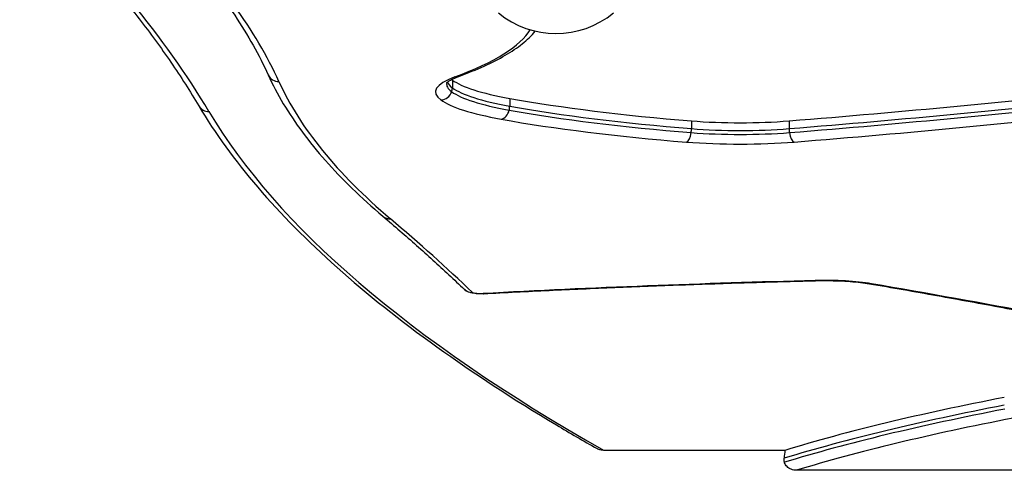
# Model space of a CAD drawing. Units: millimetres. Extents: x -3618 to 3662, y -1749 to 2251.
# Drawn here: x 314 to 565, y -1444 to -1329 of the extents above; entities that cross this region are included whole.
import ezdxf

# ---------------------------------------------------------------- set-up
doc = ezdxf.new("R2010")
doc.units = ezdxf.units.MM
doc.header["$LTSCALE"] = 40
doc.layers.add('SW_Toestellen', color=2, linetype='Continuous')

msp = doc.modelspace()

# ---------------------------------------------------------------- linework, layer by layer
at = {"layer": 'SW_Toestellen'}
for p, q in [((424.69, -1344.4), (424.69, -1346.37)), ((439.3, -1349.05), (439.3, -1351.02)), ((485.62, -1354.77), (485.62, -1356.74)), ((510.52, -1354.77), (510.52, -1356.74)), ((509.44, -1438.64), (463.2, -1438.64)), ((609.9, -1443.72), (512.39, -1443.72))]:
    msp.add_line(p, q, dxfattribs=at)
msp.add_arc((451.08, -1309.33), 23.2, 230.7822, 309.2178, dxfattribs=at)
for centre, major_axis, ratio, start_param, end_param in [((3219.26, -1184.06), (-2735.89, 0), 0.173648, 0.202617, 0.337617), ((3219.26, -1184.06), (-2735.89, 0), 0.173648, 0.202617, 0.337617), ((3219.26, -1191.94), (-2735.89, 0), 0.173648, 0.202617, 0.337617), ((3219.26, -1194.89), (-2738.89, 0), 0.173648, 0.202617, 0.337617), ((-3806.4, -1427.15), (4191.21, 0), 0.173648, 0.102886, 0.180812), ((-2021.08, -1377.65), (2409.02, 0), 0.173648, 0.078637, 0.172316), ((232.85, -1327.87), (212.7, 0), 0.173648, 5.84332, 6.182766), ((380.49, -1341.83), (-2.73, -1.24), 0.981764, 0, 1.151679), ((2019.62, -1322.36), (-1644.21, 0), 0.173648, 0.078637, 0.202264), ((471.81, -1347.4), (-51.41, 0), 0.173648, 5.84332, 6.513997), ((471.81, -1344.45), (-48.41, 0), 0.173648, 0.051526, 0.230812), ((471.81, -1342.48), (-48.41, 0), 0.173648, 0.212576, 0.230812), ((480.77, -1342.11), (-57.61, 0), 0.173648, 0.230812, 0.767149), ((425.3, -1340.64), (1.04, -2.81), 0.891063, 5.890591, 6.283185), ((421.77, -1346.49), (-1.78, -2.41), 0.958692, 0.656661, 1.88762), ((471.81, -1345.43), (-48.58, 0), 0.173648, 6.236638, 6.513997), ((471.81, -1345.43), (-48.58, 0), 0.173648, 6.236638, 6.513997), ((421.77, -1346.49), (-1.78, -2.41), 0.958692, 1.88762, 2.227457), ((480.77, -1345.07), (-57.78, 0), 0.173648, 0.230812, 0.767149), ((480.77, -1345.07), (-57.78, 0), 0.173648, 0.230812, 0.767149), ((480.77, -1344.08), (-57.61, 0), 0.173648, 0.230812, 0.767149), ((226.84, -1248.06), (-676.85, 0), 0.173648, 2.003271, 2.145164), ((480.77, -1347.03), (-60.61, 0), 0.173648, 0.230812, 0.767149), ((550.16, -1330.49), (-154, 0), 0.173648, 0.767149, 1.138322), ((226.84, -1250.03), (-676.85, 0), 0.173648, 2.003271, 2.145164), ((226.84, -1251.01), (677.02, 0), 0.173648, 5.144863, 5.286757), ((226.84, -1251.01), (677.02, 0), 0.173648, 5.144863, 5.286757), ((362.65, -1349.44), (-2.58, -1.53), 0.9796, 0, 1.043368), ((2968.11, -1305.68), (-2619.31, 0), 0.173648, 0.102886, 0.296647), ((437.14, -1351.39), (-0.53, -2.95), 0.708956, 0.248779, 1.479739), ((437.14, -1351.39), (-0.53, -2.95), 0.708956, 1.479739, 1.819576), ((550.16, -1333.45), (154.17, 0), 0.173648, 3.908742, 4.279915), ((550.16, -1333.45), (154.17, 0), 0.173648, 3.908742, 4.279915), ((550.16, -1332.46), (-154, 0), 0.173648, 0.767149, 1.138322), ((226.84, -1252.98), (679.85, 0), 0.173648, 5.144863, 5.286757), ((550.16, -1335.42), (157, 0), 0.173648, 3.908742, 4.279915), ((498.07, -1350.09), (-29.71, 0), 0.173648, 1.138322, 2.003271), ((484.36, -1357.22), (-0.24, -2.99), 0.412751, 1.422779, 1.762616), ((498.07, -1352.06), (-29.71, 0), 0.173648, 1.138322, 2.003271), ((511.78, -1357.22), (0.24, -2.99), 0.412751, 4.520569, 4.860406), ((484.36, -1357.22), (-0.24, -2.99), 0.412751, 0.19182, 1.422779), ((498.07, -1353.04), (29.88, 0), 0.173648, 4.279915, 5.144863), ((498.07, -1353.04), (29.88, 0), 0.173648, 4.279915, 5.144863), ((511.78, -1357.22), (0.24, -2.99), 0.412751, 4.860406, 6.091366), ((498.07, -1355.01), (32.71, 0), 0.173648, 4.279915, 5.144863), ((408.92, -1376.76), (-1.94, -2.29), 0.964732, 0, 0.720378), ((-4486.8, -1554.05), (4997.61, 0), 0.173648, 0.180278, 0.202264), ((429.81, -1395.49), (-2.07, -2.17), 0.968848, 0, 0.777029), ((599.21, -1492.98), (-567.8, 0), 0.173648, 4.85742, 5.01039), ((519.59, -1398.32), (-16.92, 0), 0.173648, 3.934829, 4.85742), ((517.15, -1392.46), (0.08, -3), 0.142328, 6.106839, 6.283185), ((531.47, -1393.28), (-0.51, -2.96), 0.690885, 0, 0.24256), ((-279.49, -1539.28), (-1155.97, 0), 0.173648, 3.829165, 3.934829), ((431.88, -1398.38), (-2.1, 0), 0.173648, 0.180278, 1.868797), ((432.49, -1395.77), (0.16, -3), 0.289149, 6.100779, 6.283185), ((895.6, -1476.76), (-444.19, 0), 0.173648, 5.550631, 5.766279), ((895.6, -1478.73), (-444.19, 0), 0.173648, 5.550631, 5.767192), ((895.6, -1479.71), (444.02, 0), 0.173648, 2.409038, 2.625837), ((895.6, -1479.71), (444.02, 0), 0.173648, 2.409038, 2.625837), ((895.6, -1481.68), (441.19, 0), 0.173648, 2.409038, 2.623119), ((895.6, -2702.79), (0, -2558.01), 0.173648, 4.195483, 4.196396)]:
    msp.add_ellipse(centre, major_axis=major_axis, ratio=ratio, start_param=start_param, end_param=end_param, dxfattribs=at)
for points, knots in [([(538.33, -1277.47), (543.24, -1281.62), (548.48, -1285.77), (559.6, -1294.03), (565.49, -1298.16), (577.92, -1306.38), (584.46, -1310.48), (598.18, -1318.65), (605.36, -1322.73), (620.36, -1330.84), (628.18, -1334.88), (636.31, -1338.91)], [3.3442101, 3.3442101, 3.3442101, 3.3442101, 3.37121, 3.37121, 3.3982098, 3.3982098, 3.4252097, 3.4252097, 3.4522096, 3.4522096, 3.4792095, 3.4792095, 3.4792095, 3.4792095]), ([(314.42, -1295.49), (318.3, -1299.18), (322.02, -1302.87), (329.11, -1310.26), (332.49, -1313.96), (338.92, -1321.36), (341.96, -1325.06), (347.71, -1332.46), (350.42, -1336.16), (355.5, -1343.57), (357.87, -1347.27), (360.07, -1350.98)], [6.10237313, 6.10237313, 6.10237313, 6.10237313, 6.11795833, 6.11795833, 6.13354353, 6.13354353, 6.14912873, 6.14912873, 6.16471393, 6.16471393, 6.18029913, 6.18029913, 6.18029913, 6.18029913]), ([(350.14, -1305.09), (352.68, -1307.62), (355.08, -1310.16), (359.6, -1315.23), (361.72, -1317.77), (365.68, -1322.84), (367.52, -1325.37), (370.92, -1330.44), (372.48, -1332.97), (375.33, -1338.02), (376.61, -1340.55), (377.76, -1343.07)], [6.11086973, 6.11086973, 6.11086973, 6.11086973, 6.1296054, 6.1296054, 6.14834108, 6.14834108, 6.16707676, 6.16707676, 6.18581244, 6.18581244, 6.20454812, 6.20454812, 6.20454812, 6.20454812]), ([(426.34, -1343.46), (428.66, -1342.6), (430.81, -1341.73), (434.75, -1339.93), (436.55, -1339.02), (439.79, -1337.13), (441.24, -1336.16), (443.78, -1334.14), (444.88, -1333.09), (445.8, -1331.96), (445.81, -1331.94), (445.82, -1331.93)], [5.8433204, 5.8433204, 5.8433204, 5.8433204, 5.9182289, 5.9182289, 5.9931374, 5.9931374, 6.0680459, 6.0680459, 6.1429544, 6.1429544, 6.1438798, 6.1438798, 6.1438798, 6.1438798]), ([(377.76, -1343.07), (378.87, -1345.52), (380.15, -1347.97), (383.06, -1352.83), (384.68, -1355.25), (388.25, -1360.07), (390.2, -1362.47), (394.44, -1367.24), (396.72, -1369.62), (401.61, -1374.35), (404.22, -1376.7), (406.99, -1379.05)], [3.2202298, 3.2202298, 3.2202298, 3.2202298, 3.2449553, 3.2449553, 3.2696807, 3.2696807, 3.2944061, 3.2944061, 3.3191316, 3.3191316, 3.343857, 3.343857, 3.343857, 3.343857]), ([(423.24, -1345.09), (423.24, -1345.09), (423.24, -1345.09), (423.25, -1345.08), (423.31, -1345), (423.58, -1344.79), (423.79, -1344.65), (424.31, -1344.34), (424.64, -1344.17), (425.41, -1343.82), (425.85, -1343.64), (426.34, -1343.46)], [3.2730933, 3.2730933, 3.2730933, 3.2730933, 3.2794708, 3.2794708, 3.3549675, 3.3549675, 3.4304642, 3.4304642, 3.5059609, 3.5059609, 3.5814576, 3.5814576, 3.5814576, 3.5814576]), ([(360.07, -1350.98), (364.2, -1357.92), (369.21, -1364.83), (380.97, -1378.54), (387.72, -1385.35), (402.94, -1398.89), (411.41, -1405.61), (430.05, -1418.97), (440.22, -1425.6), (454.6, -1434.2), (458.04, -1436.2), (461.56, -1438.2)], [3.2444788, 3.2444788, 3.2444788, 3.2444788, 3.289435, 3.289435, 3.3343911, 3.3343911, 3.3793473, 3.3793473, 3.4243035, 3.4243035, 3.4380283, 3.4380283, 3.4380283, 3.4380283]), ([(406.99, -1379.05), (408.45, -1380.29), (409.9, -1381.53), (412.76, -1384.01), (414.17, -1385.25), (416.97, -1387.73), (418.36, -1388.97), (421.09, -1391.45), (422.45, -1392.69), (425.12, -1395.18), (426.44, -1396.42), (427.74, -1397.66)], [6.08092097, 6.08092097, 6.08092097, 6.08092097, 6.08531815, 6.08531815, 6.08971534, 6.08971534, 6.09411253, 6.09411253, 6.09850971, 6.09850971, 6.1029069, 6.1029069, 6.1029069, 6.1029069]), ([(432.65, -1398.77), (432.36, -1398.78), (432.07, -1398.79), (431.48, -1398.79), (431.19, -1398.78), (430.61, -1398.74), (430.33, -1398.71), (429.78, -1398.62), (429.51, -1398.57), (429.02, -1398.42), (428.84, -1398.36), (428.39, -1398.15), (428.11, -1398.01), (427.74, -1397.66)], [1.272795, 1.272795, 1.272795, 1.272795, 1.610499, 1.610499, 1.948203, 1.948203, 2.285907, 2.285907, 2.62361, 2.62361, 2.792462, 2.792462, 2.961314, 2.961314, 2.961314, 2.961314]), ([(432.65, -1398.77), (438.18, -1398.47), (443.74, -1398.19), (454.9, -1397.66), (460.5, -1397.41), (471.75, -1396.94), (477.39, -1396.72), (488.72, -1396.31), (494.4, -1396.12), (505.79, -1395.77), (511.5, -1395.61), (517.22, -1395.46)], [4.4143881, 4.4143881, 4.4143881, 4.4143881, 4.4449821, 4.4449821, 4.475576, 4.475576, 4.50617, 4.50617, 4.536764, 4.536764, 4.5673579, 4.5673579, 4.5673579, 4.5673579]), ([(517.22, -1395.46), (518.22, -1395.44), (519.23, -1395.43), (521.25, -1395.44), (522.25, -1395.46), (524.22, -1395.54), (525.17, -1395.6), (527.01, -1395.73), (527.89, -1395.82), (529.52, -1396.01), (530.28, -1396.12), (530.96, -1396.23)], [4.5673579, 4.5673579, 4.5673579, 4.5673579, 4.7518761, 4.7518761, 4.9363943, 4.9363943, 5.1209125, 5.1209125, 5.3054306, 5.3054306, 5.4899488, 5.4899488, 5.4899488, 5.4899488]), ([(530.96, -1396.23), (536.76, -1397.22), (542.49, -1398.22), (553.84, -1400.25), (559.45, -1401.27), (570.55, -1403.34), (576.03, -1404.38), (586.88, -1406.48), (592.23, -1407.54), (602.82, -1409.69), (608.04, -1410.77), (613.2, -1411.86)], [5.4899488, 5.4899488, 5.4899488, 5.4899488, 5.5110816, 5.5110816, 5.5322144, 5.5322144, 5.5533472, 5.5533472, 5.57448, 5.57448, 5.5956128, 5.5956128, 5.5956128, 5.5956128]), ([(463.2, -1438.64), (462.81, -1438.64), (462.35, -1438.55), (461.84, -1438.35), (461.7, -1438.28), (461.56, -1438.2)], [1.3667658, 1.3667658, 1.3667658, 1.3667658, 1.484282, 1.484282, 1.5293255, 1.5293255, 1.5293255, 1.5293255]), ([(512.39, -1443.72), (511.95, -1443.72), (511.43, -1443.62), (510.66, -1443.31), (510.26, -1443.06), (509.73, -1442.51), (509.49, -1442.15), (509.36, -1441.76), (509.35, -1441.73), (509.33, -1441.69)], [1.4634911, 1.4634911, 1.4634911, 1.4634911, 1.5956061, 1.5956061, 1.7134981, 1.7134981, 1.8228306, 1.8228306, 1.8347023, 1.8347023, 1.8347023, 1.8347023])]:
    msp.add_open_spline(points, degree=3, knots=knots, dxfattribs=at)
msp.add_open_spline([(509.33, -1441.69), (509.24, -1441.37), (509.21, -1440.99), (509.24, -1440.67)], degree=3, dxfattribs=at)

doc.saveas('drawing.dxf')
